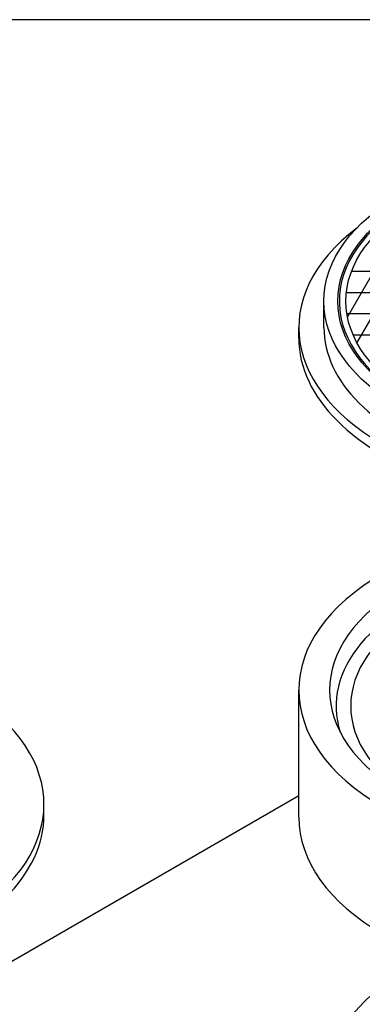
# Model space of a CAD drawing. Units: inches. Extents: x -1647 to 54, y -1071 to 2.
# Drawn here: x -1508 to -1475, y -754 to -661 of the extents above; entities that cross this region are included whole.
import ezdxf

# ---------------------------------------------------------------- set-up
doc = ezdxf.new("R2010")
doc.units = ezdxf.units.IN
doc.header["$MEASUREMENT"] = 0
for name, color, linetype in [('MH', 43, 'Continuous'), ('O', 87, 'Continuous'), ('TB', 255, 'Continuous')]:
    doc.layers.add(name, color=color, linetype=linetype)

msp = doc.modelspace()

# ---------------------------------------------------------------- linework, layer by layer
at = {"layer": 'MH', "color": 195}
for p, q in [((-1467.473, -676.809), (-1475.828, -691.281)), ((-1470.73, -678.452), (-1476.727, -688.838)), ((-1469.777, -684.581), (-1476.346, -684.581)), ((-1470.459, -686.581), (-1476.829, -686.581)), ((-1470.381, -688.581), (-1476.773, -688.581)), ((-1469.53, -690.581), (-1476.173, -690.581))]:
    msp.add_line(p, q, dxfattribs=at)
at = {"layer": 'MH'}
for p, q in [((-1478.937, -689.871), (-1478.937, -687.371)), ((-1481.31, -690.871), (-1481.31, -689.871)), ((-1505.364, -735.871), (-1505.364, -734.871))]:
    msp.add_line(p, q, dxfattribs=at)
for major_axis in [(-24.571, 0), (-23.27, 0), (-22.505, 0)]:
    msp.add_ellipse((-1454.366, -687.371), major_axis=major_axis, ratio=0.57735, dxfattribs=at)
for centre, major_axis, start_param, end_param in [((-1454.366, -687.371), (-23.117, 0), 4.73888, 10.969083), ((-1454.366, -689.871), (-26.944, 0), 5.634386, 10.073577), ((-1454.366, -689.871), (-24.571, 0), 6.283185, 9.424778), ((-1454.366, -690.871), (-26.944, 0), 6.283185, 9.424778), ((-1532.308, -734.871), (-26.944, 0), 5.634386, 10.073577), ((-1532.308, -735.871), (-26.944, 0), 6.283185, 9.424778)]:
    msp.add_ellipse(centre, major_axis=major_axis, ratio=0.57735, start_param=start_param, end_param=end_param, dxfattribs=at)
at = {"layer": 'O'}
for p, q in [((-1481.31, -736.085), (-1481.31, -724.085)), ((-1518.736, -755.646), (-1481.31, -734.038))]:
    msp.add_line(p, q, dxfattribs=at)
for centre, major_axis, start_param, end_param in [((-1454.366, -724.085), (-26.944, 0), 3.926991, 7.068583), ((-1454.366, -724.085), (-24.036, 0), 3.926991, 7.068583), ((-1454.366, -725.585), (-23.423, 0), 3.926991, 6.467552), ((-1454.366, -725.585), (-22.045, 0), 3.926991, 7.068583), ((-1454.366, -736.085), (-26.944, 0), 6.283185, 7.068583), ((-1454.366, -760.482), (-24.036, 0), 3.926991, 7.068583), ((-1454.366, -761.982), (-23.423, 0), 3.926991, 6.467552), ((-1454.366, -761.982), (-22.045, 0), 3.926991, 7.068583)]:
    msp.add_ellipse(centre, major_axis=major_axis, ratio=0.57735, start_param=start_param, end_param=end_param, dxfattribs=at)
at = {"layer": 'TB'}
msp.add_lwpolyline([(-1336.596, -1070.805), (-1336.596, -660.806), (-1646.595, -660.806), (-1646.595, -1070.805)], close=True, dxfattribs=at)

doc.saveas('drawing.dxf')
